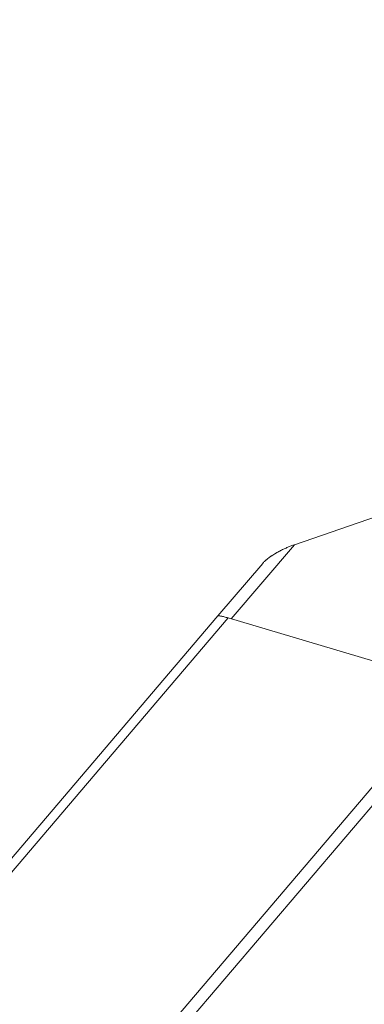
# Model space of a CAD drawing. Units: millimetres. Extents: x 47448 to 71158, y -43628 to -36523.
# Drawn here: x 48300 to 48338, y -42981 to -42873 of the extents above; entities that cross this region are included whole.
import ezdxf

# ---------------------------------------------------------------- set-up
doc = ezdxf.new("R2010")
doc.units = ezdxf.units.MM
doc.header["$MEASUREMENT"] = 0
doc.styles.get("Standard").update_dxf_attribs({"font": 'arial.ttf'})
doc.dimstyles.get("Standard").update_dxf_attribs({"dimtxt": 0.18, "dimasz": 0.18, "dimexe": 0.18, "dimexo": 0.0625, "dimgap": 0.09, "dimtad": 0, "dimtih": 1, "dimtoh": 1, "dimdec": 4, "dimzin": 0, "dimdsep": 46, "dimtxsty": 'Standard', "dimcen": 0.09, "dimadec": 0, "dimazin": 0, "dimtfac": 1, "dimtdec": 4, "dimtofl": 0, "dimtmove": 0, "dimatfit": 3, "dimfxl": 1, "dimtolj": 1, "dimtzin": 0, "dimarcsym": 0})

# ---------------------------------------------------------------- blocks, each defined once
blk = doc.blocks.new('*D5')
at = {"color": 0, "lineweight": -2, "transparency": 16777216}
for p, q in [((47932, -36994.53), (47932, -36874.35)), ((53013.34, -36994.53), (53013.34, -36874.35)), ((48052, -36874.53), (52893.34, -36874.53))]:
    blk.add_line(p, q, dxfattribs=at)
at = {"color": 0, "transparency": 16777216}
for points in [[(48052, -36854.53), (48052, -36894.53), (47932, -36874.53)], [(52893.34, -36854.53), (52893.34, -36894.53), (53013.34, -36874.53)]]:
    blk.add_solid(points, dxfattribs=at)
at = {"layer": 'Defpoints', "color": 0, "transparency": 16777216}
for p in [(53013.34, -36874.53), (53013.34, -41816.98), (47932, -43436.44)]:
    blk.add_point(p, dxfattribs=at)
at = {"color": 0, "transparency": 16777216, "insert": (50472.67, -36686.89), "char_height": 250, "attachment_point": 5}
blk.add_mtext('\\A1;505', dxfattribs=at)
blk = doc.blocks.new('*D6')
at = {"color": 0, "lineweight": -2, "transparency": 16777216}
for p, q in [((47919.87, -36993.64), (47799.69, -36993.64)), ((47799.87, -37113.64), (47799.87, -43508.11)), ((47919.87, -43628.11), (47799.69, -43628.11))]:
    blk.add_line(p, q, dxfattribs=at)
at = {"color": 0, "transparency": 16777216}
for points in [[(47779.87, -37113.64), (47819.87, -37113.64), (47799.87, -36993.64)], [(47779.87, -43508.11), (47819.87, -43508.11), (47799.87, -43628.11)]]:
    blk.add_solid(points, dxfattribs=at)
at = {"layer": 'Defpoints', "color": 0, "transparency": 16777216}
for p in [(51254.69, -36993.64), (47799.87, -43628.11), (48160.4, -43628.11)]:
    blk.add_point(p, dxfattribs=at)
at = {"color": 0, "transparency": 16777216, "insert": (47612.23, -40310.88), "char_height": 250, "attachment_point": 5, "rotation": 90}
blk.add_mtext('\\A1;665', dxfattribs=at)

msp = doc.modelspace()

# ---------------------------------------------------------------- linework, layer by layer
at = {"color": 0, "linetype": 'Continuous', "lineweight": 0}
for p, q in [((48303.52254, -42999.12002), (48396.15895, -42890.45983)), ((48396.02579, -42892.64443), (48303.38938, -43001.30462)), ((48330.56927, -42930.88863), (48342.47799, -42926.77292)), ((48330.56927, -42930.88863), (48323.656, -42938.99773)), ((48327.10338, -42932.92564), (48322.19555, -42938.6824)), ((48323.32464, -42938.89939), (48201.11332, -43082.25022)), ((48202.77117, -43078.76421), (48322.19555, -42938.6824)), ((48348.49447, -42946.36907), (48323.32464, -42938.89939))]:
    msp.add_line(p, q, dxfattribs=at)
for points, knots in [([(48327.10338, -42932.92564), (48327.12085, -42932.90515), (48327.13766, -42932.88609), (48327.17004, -42932.8503), (48327.1856, -42932.83355), (48327.2307, -42932.786), (48327.25861, -42932.75784), (48327.29911, -42932.71807), (48327.3124, -42932.70522), (48327.33231, -42932.68624), (48327.33894, -42932.67997), (48327.35226, -42932.66747), (48327.35892, -42932.66127), (48327.3919, -42932.63075), (48327.41758, -42932.60765), (48327.46764, -42932.56356), (48327.49204, -42932.54256), (48327.53977, -42932.50221), (48327.56312, -42932.48285), (48327.60909, -42932.44534), (48327.63171, -42932.42719), (48327.67662, -42932.39173), (48327.69891, -42932.37443), (48327.76476, -42932.32402), (48327.80758, -42932.2922), (48327.89147, -42932.23125), (48327.93253, -42932.20213), (48327.99319, -42932.15999), (48328.01325, -42932.1462), (48328.05314, -42932.11907), (48328.07298, -42932.10572), (48328.13211, -42932.06633), (48328.17101, -42932.04092), (48328.28632, -42931.96692), (48328.36131, -42931.92051), (48328.47177, -42931.85413), (48328.50826, -42931.83255), (48328.58074, -42931.79034), (48328.61671, -42931.76972), (48328.72384, -42931.70919), (48328.79418, -42931.6706), (48328.93287, -42931.59639), (48329.00122, -42931.56077), (48329.13615, -42931.49205), (48329.20274, -42931.45895), (48329.33449, -42931.39494), (48329.39965, -42931.36404), (48329.52887, -42931.30423), (48329.59296, -42931.27533), (48329.71995, -42931.21936), (48329.78287, -42931.19229), (48329.96999, -42931.11361), (48330.09253, -42931.06451), (48330.3337, -42930.97223), (48330.45234, -42930.92905), (48330.56927, -42930.88863)], [-33.110161891, -33.110161891, -33.110161891, -33.110161891, -33.05967961, -33.05967961, -33.009197329, -33.009197329, -32.908232767, -32.908232767, -32.857750486, -32.857750486, -32.832509346, -32.832509346, -32.807268206, -32.807268206, -32.706303644, -32.706303644, -32.605339082, -32.605339082, -32.50437452, -32.50437452, -32.403409959, -32.403409959, -32.302445397, -32.302445397, -32.101091757, -32.101091757, -31.899738116, -31.899738116, -31.799061296, -31.799061296, -31.698384476, -31.698384476, -31.497030836, -31.497030836, -31.094376315, -31.094376315, -30.893049055, -30.893049055, -30.691721795, -30.691721795, -30.28901857, -30.28901857, -29.886315345, -29.886315345, -29.48360781, -29.48360781, -29.080900276, -29.080900276, -28.678237317, -28.678237317, -28.275574358, -28.275574358, -27.470251081, -27.470251081, -26.66492536, -26.66492536, -26.66492536, -26.66492536]), ([(48322.19555, -42938.6824), (48322.20215, -42938.67465), (48322.21523, -42938.66971), (48322.25309, -42938.66435), (48322.27791, -42938.66396), (48322.33797, -42938.66717), (48322.3732, -42938.67078), (48322.453, -42938.68189), (48322.49756, -42938.6894), (48322.59541, -42938.70851), (48322.64861, -42938.71987), (48322.76307, -42938.74615), (48322.82433, -42938.76109), (48322.95452, -42938.79455), (48323.02345, -42938.81308), (48323.16863, -42938.85367), (48323.24488, -42938.87572), (48323.32464, -42938.89939)], [-11.906653692, -11.906653692, -11.906653692, -11.906653692, -11.610050876, -11.610050876, -11.312146668, -11.312146668, -11.014169758, -11.014169758, -10.716616226, -10.716616226, -10.419369817, -10.419369817, -10.122123409, -10.122123409, -9.824951299, -9.824951299, -9.528113054, -9.528113054, -9.528113054, -9.528113054])]:
    msp.add_open_spline(points, degree=3, knots=knots, dxfattribs=at)

# ---------------------------------------------------------------- dimensions: what is measured, and where the dimension line sits
dim = msp.add_linear_dim(base=(53013.34392, -36874.53106), p1=(47931.99815, -43436.43564), p2=(53013.34392, -41816.98008), text='505', dimstyle='Standard', override={"dimtxt": 250, "dimasz": 120, "dimgap": 60, "dimtad": 2, "dimtih": 0, "dimtoh": 0, "dimfxl": 120, "dimfxlon": 1})
dim.commit()
dim.dimension.update_dxf_attribs({"geometry": '*D5', "text_midpoint": (50472.67104, -36686.88781)})
dim = msp.add_linear_dim(base=(47799.86961, -43628.10746), p1=(51254.68732, -36993.64343), p2=(48160.39854, -43628.10746), angle=90, text='665', dimstyle='Standard', override={"dimtxt": 250, "dimasz": 120, "dimgap": 60, "dimtad": 2, "dimtih": 0, "dimtoh": 0, "dimfxl": 120, "dimfxlon": 1})
dim.commit()
dim.dimension.update_dxf_attribs({"geometry": '*D6', "text_midpoint": (47612.22637, -40310.87544)})

doc.saveas('drawing.dxf')
